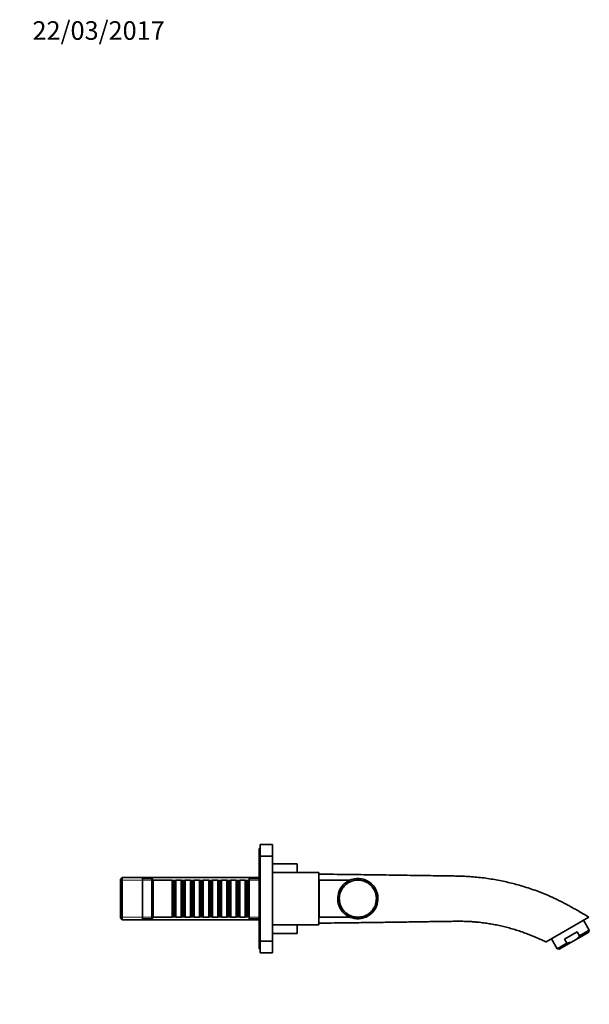
# Model space of a CAD drawing. Units: millimetres. Extents: x 0 to 1473, y 0 to 1262.
# Drawn here: x 1104 to 1473, y 625 to 1262 of the extents above; entities that cross this region are included whole.
import ezdxf
from ezdxf import colors
from ezdxf.entities.mleader import LeaderData, LeaderLine
from ezdxf.math import Vec2, Vec3

# ---------------------------------------------------------------- set-up
doc = ezdxf.new("R2010")
doc.units = ezdxf.units.MM
doc.layers.add('DV3_Défaut', color=7, linetype='Continuous')
doc.layers.add('Défaut', color=7, linetype='Continuous')

# ---------------------------------------------------------------- blocks, each defined once
blk = doc.blocks.new('_DOT')
at = {"color": 0}
blk.add_line((0, 0), (-1, 0), dxfattribs=at)
at = {"color": 0, "const_width": 0.333}
blk.add_lwpolyline([(-0.1665, 0, 1), (0.1665, 0, 1)], format="xyb", close=True, dxfattribs=at)
blk = doc.blocks.new('SE2')
at = {"layer": 'DV3_Défaut', "color": 7, "linetype": 'Continuous', "lineweight": 35}
for p, q in [((1259.8, 720.91), (1259.8, 728.41)), ((1267.8, 728.41), (1259.8, 728.41)), ((1267.8, 720.91), (1267.8, 728.41)), ((1259.3, 718.41), (1259.3, 725.91)), ((1259.8, 725.91), (1259.3, 725.91)), ((1259.8, 720.91), (1259.8, 665.91)), ((1267.8, 720.91), (1259.8, 720.91)), ((1267.8, 720.91), (1267.8, 665.91)), ((1259.3, 718.41), (1259.3, 668.41)), ((1259.8, 718.41), (1259.3, 718.41)), ((1283.8, 715.91), (1267.8, 715.91)), ((1283.8, 710.41), (1283.8, 715.91)), ((1170.7, 707.01), (1169.5, 705.81)), ((1170.7, 707.01), (1170.7, 679.81)), ((1259.3, 707.01), (1170.7, 707.01)), ((1297.8, 710.41), (1267.8, 710.41)), ((1297.8, 710.41), (1297.8, 676.41)), ((1169.5, 681.01), (1169.5, 705.81)), ((1183.8, 706.41), (1183.8, 680.41)), ((1189.8, 706.41), (1183.8, 706.41)), ((1189.8, 706.41), (1189.8, 680.41)), ((1190.8, 705.41), (1189.8, 706.41)), ((1190.8, 705.41), (1190.8, 681.41)), ((1203, 705.41), (1190.8, 705.41)), ((1203, 705.41), (1203, 681.41)), ((1203.7, 704.71), (1203, 705.41)), ((1203.7, 682.11), (1203.7, 704.71)), ((1204.7, 704.71), (1203.7, 704.71)), ((1205.4, 705.41), (1204.7, 704.71)), ((1204.7, 682.11), (1204.7, 704.71)), ((1205.4, 681.41), (1205.4, 705.41)), ((1208.9, 705.41), (1205.4, 705.41)), ((1208.9, 705.41), (1208.9, 681.41)), ((1209.6, 704.71), (1208.9, 705.41)), ((1209.6, 682.11), (1209.6, 704.71)), ((1210.6, 704.71), (1209.6, 704.71)), ((1211.3, 705.41), (1210.6, 704.71)), ((1210.6, 682.11), (1210.6, 704.71)), ((1211.3, 681.41), (1211.3, 705.41)), ((1214.8, 705.41), (1211.3, 705.41)), ((1214.8, 705.41), (1214.8, 681.41)), ((1215.5, 704.71), (1214.8, 705.41)), ((1215.5, 682.11), (1215.5, 704.71)), ((1216.5, 704.71), (1215.5, 704.71)), ((1217.2, 705.41), (1216.5, 704.71)), ((1216.5, 682.11), (1216.5, 704.71)), ((1217.2, 681.41), (1217.2, 705.41)), ((1220.7, 705.41), (1217.2, 705.41)), ((1220.7, 705.41), (1220.7, 681.41)), ((1221.4, 704.71), (1220.7, 705.41)), ((1221.4, 682.11), (1221.4, 704.71)), ((1222.4, 704.71), (1221.4, 704.71)), ((1223.1, 705.41), (1222.4, 704.71)), ((1222.4, 682.11), (1222.4, 704.71)), ((1223.1, 681.41), (1223.1, 705.41)), ((1226.6, 705.41), (1223.1, 705.41)), ((1226.6, 705.41), (1226.6, 681.41)), ((1227.3, 704.71), (1226.6, 705.41)), ((1227.3, 682.11), (1227.3, 704.71)), ((1228.3, 704.71), (1227.3, 704.71)), ((1229, 705.41), (1228.3, 704.71)), ((1228.3, 682.11), (1228.3, 704.71)), ((1229, 681.41), (1229, 705.41)), ((1232.5, 705.41), (1229, 705.41)), ((1232.5, 705.41), (1232.5, 681.41)), ((1233.2, 704.71), (1232.5, 705.41)), ((1233.2, 682.11), (1233.2, 704.71)), ((1234.2, 704.71), (1233.2, 704.71)), ((1234.9, 705.41), (1234.2, 704.71)), ((1234.2, 682.11), (1234.2, 704.71)), ((1234.9, 681.41), (1234.9, 705.41)), ((1238.4, 705.41), (1234.9, 705.41)), ((1238.4, 705.41), (1238.4, 681.41)), ((1239.1, 704.71), (1238.4, 705.41)), ((1239.1, 682.11), (1239.1, 704.71)), ((1240.1, 704.71), (1239.1, 704.71)), ((1240.8, 705.41), (1240.1, 704.71)), ((1240.1, 682.11), (1240.1, 704.71)), ((1240.8, 681.41), (1240.8, 705.41)), ((1244.3, 705.41), (1240.8, 705.41)), ((1244.3, 705.41), (1244.3, 681.41)), ((1245, 704.71), (1244.3, 705.41)), ((1245, 682.11), (1245, 704.71)), ((1246, 704.71), (1245, 704.71)), ((1246.7, 705.41), (1246, 704.71)), ((1246, 682.11), (1246, 704.71)), ((1246.7, 681.41), (1246.7, 705.41)), ((1250.2, 705.41), (1246.7, 705.41)), ((1250.2, 705.41), (1250.2, 681.41)), ((1250.9, 704.71), (1250.2, 705.41)), ((1250.9, 682.11), (1250.9, 704.71)), ((1251.9, 704.71), (1250.9, 704.71)), ((1252.6, 705.41), (1251.9, 704.71)), ((1251.9, 682.11), (1251.9, 704.71)), ((1252.6, 681.41), (1252.6, 705.41)), ((1252.8, 705.41), (1252.6, 705.41)), ((1252.8, 706.41), (1252.8, 680.41)), ((1259.3, 706.41), (1252.8, 706.41)), ((1298, 702.41), (1297.8, 702.41)), ((1298, 705.41), (1298, 681.41)), ((1318.01, 705.41), (1298, 705.41)), ((1313.6, 700.68), (1313.51, 700.75)), ((1313.74, 700.85), (1313.6, 700.68)), ((1313.65, 700.92), (1313.74, 700.85)), ((1314.7, 701.91), (1314.62, 702)), ((1314.86, 702.07), (1314.7, 701.91)), ((1316.41, 703.44), (1314.73, 703.44)), ((1314.78, 702.15), (1314.86, 702.07)), ((1315.97, 702.99), (1315.9, 703.08)), ((1316.15, 703.12), (1315.97, 702.99)), ((1316.08, 703.21), (1316.15, 703.12)), ((1317.37, 703.87), (1317.31, 703.98)), ((1317.57, 703.98), (1317.37, 703.87)), ((1317.51, 704.08), (1317.57, 703.98)), ((1318.88, 704.55), (1318.84, 704.67)), ((1319.09, 704.63), (1318.88, 704.55)), ((1319.05, 704.74), (1319.09, 704.63)), ((1320.23, 706.11), (1320.23, 706.11)), ((1320.47, 705.02), (1320.45, 705.14)), ((1320.69, 705.07), (1320.47, 705.02)), ((1320.66, 705.18), (1320.69, 705.07)), ((1322.11, 705.26), (1322.1, 705.38)), ((1322.33, 705.27), (1322.11, 705.26)), ((1322.32, 705.39), (1322.33, 705.27)), ((1323.36, 706.41), (1323.36, 705.41)), ((1323.77, 705.27), (1323.78, 705.39)), ((1323.99, 705.25), (1323.77, 705.27)), ((1323.96, 706.38), (1323.96, 705.26)), ((1324, 705.37), (1323.99, 705.25)), ((1325.41, 705.05), (1325.44, 705.16)), ((1325.63, 705), (1325.41, 705.05)), ((1325.65, 705.12), (1325.63, 705)), ((1327.01, 704.6), (1327.05, 704.71)), ((1327.22, 704.52), (1327.01, 704.6)), ((1327.26, 704.63), (1327.22, 704.52)), ((1328.53, 703.93), (1328.58, 704.04)), ((1328.72, 703.83), (1328.53, 703.93)), ((1328.78, 703.93), (1328.72, 703.83)), ((1329.94, 703.06), (1330.01, 703.16)), ((1330.11, 702.93), (1329.94, 703.06)), ((1330.18, 703.03), (1330.11, 702.93)), ((1331.21, 702), (1331.29, 702.09)), ((1331.37, 701.85), (1331.21, 702)), ((1331.45, 701.93), (1331.37, 701.85)), ((1332.33, 700.78), (1332.42, 700.85)), ((1332.46, 700.6), (1332.33, 700.78)), ((1332.56, 700.67), (1332.46, 700.6)), ((1333.03, 700.01), (1333.03, 701.69)), ((1310.04, 694.36), (1311.04, 694.36)), ((1311.18, 694.59), (1311.06, 694.6)), ((1311.09, 694.82), (1311.2, 694.81)), ((1311.2, 694.81), (1311.18, 694.59)), ((1311.46, 696.22), (1311.34, 696.25)), ((1311.4, 696.47), (1311.51, 696.44)), ((1311.51, 696.44), (1311.46, 696.22)), ((1311.96, 697.8), (1311.85, 697.85)), ((1311.94, 698.05), (1312.05, 698.01)), ((1312.05, 698.01), (1311.96, 697.8)), ((1312.68, 699.3), (1312.58, 699.36)), ((1312.79, 699.49), (1312.68, 699.3)), ((1312.69, 699.55), (1312.79, 699.49)), ((1333.26, 699.41), (1333.36, 699.47)), ((1333.37, 699.21), (1333.26, 699.41)), ((1333.47, 699.27), (1333.37, 699.21)), ((1334, 697.92), (1334.11, 697.97)), ((1334.08, 697.72), (1334, 697.92)), ((1334.19, 697.76), (1334.08, 697.72)), ((1334.52, 696.35), (1334.63, 696.38)), ((1334.57, 696.13), (1334.52, 696.35)), ((1334.68, 696.16), (1334.57, 696.13)), ((1334.81, 694.72), (1334.93, 694.73)), ((1334.84, 694.5), (1334.81, 694.72)), ((1334.95, 694.51), (1334.84, 694.5)), ((1310.01, 693.77), (1311.01, 693.77)), ((1311.01, 693.15), (1311.12, 693.16)), ((1311.13, 692.93), (1311.01, 692.93)), ((1311.12, 693.16), (1311.13, 692.93)), ((1311.16, 691.48), (1311.28, 691.5)), ((1311.31, 691.29), (1311.2, 691.27)), ((1311.28, 691.5), (1311.31, 691.29)), ((1311.54, 689.85), (1311.66, 689.89)), ((1311.72, 689.68), (1311.61, 689.64)), ((1311.66, 689.89), (1311.72, 689.68)), ((1312.15, 688.29), (1312.26, 688.35)), ((1312.35, 688.15), (1312.25, 688.09)), ((1312.26, 688.35), (1312.35, 688.15)), ((1333.61, 688.06), (1333.71, 688.26)), ((1333.72, 688.01), (1333.61, 688.06)), ((1333.71, 688.26), (1333.82, 688.21)), ((1334.25, 689.59), (1334.32, 689.8)), ((1334.37, 689.55), (1334.25, 689.59)), ((1334.32, 689.8), (1334.44, 689.76)), ((1334.68, 691.19), (1334.71, 691.41)), ((1334.79, 691.17), (1334.68, 691.19)), ((1334.71, 691.41), (1334.83, 691.39)), ((1334.87, 692.84), (1334.88, 693.06)), ((1334.99, 692.83), (1334.87, 692.84)), ((1334.88, 693.06), (1335, 693.06)), ((1336, 693.05), (1334.88, 693.05)), ((1335.97, 692.46), (1334.97, 692.46)), ((1189.8, 680.41), (1190.8, 681.41)), ((1190.8, 681.41), (1203, 681.41)), ((1203, 681.41), (1203.7, 682.11)), ((1203.7, 682.11), (1204.7, 682.11)), ((1204.7, 682.11), (1205.4, 681.41)), ((1205.4, 681.41), (1208.9, 681.41)), ((1208.9, 681.41), (1209.6, 682.11)), ((1209.6, 682.11), (1210.6, 682.11)), ((1210.6, 682.11), (1211.3, 681.41)), ((1211.3, 681.41), (1214.8, 681.41)), ((1214.8, 681.41), (1215.5, 682.11)), ((1215.5, 682.11), (1216.5, 682.11)), ((1216.5, 682.11), (1217.2, 681.41)), ((1217.2, 681.41), (1220.7, 681.41)), ((1220.7, 681.41), (1221.4, 682.11)), ((1221.4, 682.11), (1222.4, 682.11)), ((1222.4, 682.11), (1223.1, 681.41)), ((1223.1, 681.41), (1226.6, 681.41)), ((1226.6, 681.41), (1227.3, 682.11)), ((1227.3, 682.11), (1228.3, 682.11)), ((1228.3, 682.11), (1229, 681.41)), ((1229, 681.41), (1232.5, 681.41)), ((1232.5, 681.41), (1233.2, 682.11)), ((1233.2, 682.11), (1234.2, 682.11)), ((1234.2, 682.11), (1234.9, 681.41)), ((1234.9, 681.41), (1238.4, 681.41)), ((1238.4, 681.41), (1239.1, 682.11)), ((1239.1, 682.11), (1240.1, 682.11)), ((1240.1, 682.11), (1240.8, 681.41)), ((1240.8, 681.41), (1244.3, 681.41)), ((1244.3, 681.41), (1245, 682.11)), ((1245, 682.11), (1246, 682.11)), ((1246, 682.11), (1246.7, 681.41)), ((1246.7, 681.41), (1250.2, 681.41)), ((1250.2, 681.41), (1250.9, 682.11)), ((1250.9, 682.11), (1251.9, 682.11)), ((1251.9, 682.11), (1252.6, 681.41)), ((1252.6, 681.41), (1252.8, 681.41)), ((1297.8, 684.41), (1298, 684.41)), ((1298, 681.41), (1318, 681.41)), ((1312.97, 686.83), (1313.07, 686.9)), ((1312.98, 686.84), (1312.98, 685.14)), ((1313.07, 686.9), (1313.19, 686.72)), ((1313.19, 686.72), (1313.09, 686.65)), ((1313.39, 684.66), (1313.39, 684.66)), ((1313.98, 685.5), (1314.07, 685.58)), ((1314.07, 685.58), (1314.22, 685.41)), ((1314.22, 685.41), (1314.13, 685.34)), ((1315.17, 684.32), (1315.25, 684.41)), ((1315.25, 684.41), (1315.42, 684.27)), ((1315.42, 684.27), (1315.34, 684.18)), ((1316.51, 683.32), (1316.57, 683.42)), ((1316.57, 683.42), (1316.76, 683.3)), ((1316.76, 683.3), (1316.7, 683.2)), ((1317.98, 682.51), (1318.03, 682.62)), ((1318.03, 682.62), (1318.23, 682.53)), ((1318.23, 682.53), (1318.18, 682.42)), ((1319.54, 681.92), (1319.58, 682.03)), ((1319.58, 682.03), (1319.79, 681.97)), ((1319.79, 681.97), (1319.76, 681.86)), ((1321.18, 681.55), (1321.19, 681.67)), ((1321.19, 681.67), (1321.41, 681.64)), ((1321.41, 681.64), (1321.4, 681.52)), ((1322.05, 680.45), (1322.05, 681.45)), ((1322.65, 680.42), (1322.65, 681.42)), ((1322.85, 681.41), (1322.85, 681.53)), ((1322.85, 681.53), (1323.07, 681.53)), ((1323.07, 681.53), (1323.07, 681.41)), ((1324.5, 681.62), (1324.72, 681.66)), ((1324.52, 681.51), (1324.5, 681.62)), ((1324.72, 681.66), (1324.74, 681.54)), ((1326.13, 681.95), (1326.34, 682.01)), ((1326.16, 681.83), (1326.13, 681.95)), ((1326.34, 682.01), (1326.37, 681.89)), ((1327.69, 682.49), (1327.89, 682.58)), ((1327.74, 682.39), (1327.69, 682.49)), ((1327.89, 682.58), (1327.94, 682.48)), ((1329.16, 683.25), (1329.35, 683.37)), ((1329.23, 683.15), (1329.16, 683.25)), ((1329.35, 683.37), (1329.42, 683.27)), ((1329.6, 683.38), (1331.28, 683.38)), ((1330.52, 684.21), (1330.69, 684.35)), ((1330.59, 684.12), (1330.52, 684.21)), ((1330.69, 684.35), (1330.77, 684.26)), ((1331.73, 685.34), (1331.87, 685.51)), ((1331.81, 685.27), (1331.73, 685.34)), ((1331.87, 685.51), (1331.96, 685.43)), ((1332.76, 686.64), (1332.89, 686.82)), ((1332.86, 686.57), (1332.76, 686.64)), ((1332.89, 686.82), (1332.99, 686.75)), ((1444.66, 665.42), (1472.36, 681.41)), ((1169.5, 681.01), (1170.7, 679.81)), ((1170.7, 679.81), (1259.3, 679.81)), ((1183.8, 680.41), (1189.8, 680.41)), ((1252.8, 680.41), (1259.3, 680.41)), ((1267.8, 676.41), (1297.8, 676.41)), ((1283.8, 670.91), (1283.8, 676.41)), ((1472.6, 673), (1468.9, 679.41)), ((1267.8, 670.91), (1283.8, 670.91)), ((1456.55, 667.2), (1464.86, 672)), ((1462.7, 666.14), (1472.23, 671.64)), ((1466.36, 669.4), (1464.86, 672)), ((1466.36, 669.4), (1472.6, 673)), ((1472.23, 671.64), (1472.6, 673)), ((1259.3, 668.41), (1259.8, 668.41)), ((1259.3, 660.91), (1259.3, 668.41)), ((1259.8, 665.91), (1267.8, 665.91)), ((1259.8, 658.41), (1259.8, 665.91)), ((1267.8, 658.41), (1267.8, 665.91)), ((1448.11, 667.41), (1451.81, 661)), ((1458.05, 664.61), (1451.81, 661)), ((1453.18, 660.64), (1462.7, 666.14)), ((1458.05, 664.61), (1456.55, 667.2)), ((1259.3, 660.91), (1259.8, 660.91)), ((1259.8, 658.41), (1267.8, 658.41)), ((1451.81, 661), (1453.18, 660.64))]:
    blk.add_line(p, q, dxfattribs=at)
at = {"layer": 'DV3_Défaut', "color": 7, "linetype": 'Continuous', "lineweight": 18}
for p, q in [((1259.3, 705.47), (1169.5, 705.47)), ((1259.3, 681.35), (1169.5, 681.35))]:
    blk.add_line(p, q, dxfattribs=at)
at = {"layer": 'DV3_Défaut', "color": 7, "linetype": 'Continuous', "lineweight": 35}
for radius, start, end in [(13, 129.52799, 175.79871), (12, 142.3023, 149.24377), (12, 134.3023, 141.24377), (13, 88.42718, 129.48711), (12, 126.3023, 133.24377), (12, 118.3023, 125.24377), (12, 110.3023, 117.24377), (12, 102.3023, 109.24377), (13, 102.29748, 103.30316), (12, 94.3023, 101.24377), (12, 86.3023, 93.24377), (13, 85.79871, 88.42718), (13, 39.52909, 85.79872), (12, 78.3023, 85.24377), (12, 70.3023, 77.24377), (12, 62.3023, 69.24377), (12, 54.3023, 61.24377), (12, 46.3023, 53.24377), (13, 50.92946, 51.69404), (12, 38.3023, 45.24377), (13, 47.69154, 48.67402), (12, 30.3023, 37.24377), (13, 358.42717, 39.5256), (13, 175.79871, 178.42718), (12, 174.3023, 181.24377), (12, 166.3023, 173.24377), (12, 158.3023, 165.24377), (12, 150.3023, 157.24377), (12, 22.3023, 29.24377), (12, 14.3023, 21.24377), (12, 6.3023, 13.24377), (12, 358.3023, 5.24377), (13, 17.9824, 18.10891), (13, 178.42717, 219.45823), (12, 182.3023, 189.24377), (12, 190.3023, 197.24377), (12, 198.3023, 205.24377), (12, 206.3023, 213.24377), (13, 309.52853, 355.7987), (12, 326.3023, 333.24377), (12, 334.3023, 341.24377), (12, 342.3023, 349.24377), (12, 350.3023, 357.24377), (13, 342.29748, 343.30316), (13, 355.79871, 358.42718), (13, 219.52853, 265.79872), (12, 214.3023, 221.24377), (13, 222.34173, 222.34487), (12, 222.3023, 229.24377), (13, 227.69731, 228.67788), (12, 230.3023, 237.24377), (12, 238.3023, 245.24377), (12, 246.3023, 253.24377), (12, 254.3023, 261.24377), (12, 262.3023, 269.24377), (13, 268.42718, 309.47731), (12, 270.3023, 277.24377), (12, 278.3023, 285.24377), (12, 286.3023, 293.24377), (12, 294.3023, 301.24377), (12, 302.3023, 309.24377), (12, 310.3023, 317.24377), (12, 318.3023, 325.24377), (13, 317.71156, 318.69247), (13, 257.9824, 258.16622), (13, 265.79871, 268.42718)]:
    blk.add_arc((1323, 693.41), radius, start, end, dxfattribs=at)
for points, knots in [([(1472.36, 681.41), (1471.15, 682.14), (1469.17, 683.32), (1465.96, 685.2), (1462.97, 686.91), (1460.09, 688.51), (1457.34, 689.99), (1454.72, 691.36), (1452.19, 692.62), (1449.72, 693.8), (1446.69, 695.18), (1443.01, 696.73), (1438.63, 698.42), (1434.12, 700), (1429.69, 701.41), (1425.37, 702.64), (1421.17, 703.72), (1416.86, 704.7), (1412.44, 705.57), (1407.91, 706.32), (1403.36, 706.94), (1398.79, 707.43), (1394.22, 707.78), (1389.63, 708), (1385.09, 708.08), (1379.73, 708.14), (1373.46, 708.24), (1366.16, 708.35), (1358.68, 708.46), (1351.01, 708.57), (1343.16, 708.68), (1335.12, 708.8), (1326.9, 708.91), (1318.36, 709.02), (1309.49, 709.12), (1302.57, 709.19), (1298.65, 709.23), (1297.8, 709.24)], [0, 0, 0, 0, 0.021341, 0.04161, 0.060858, 0.079149, 0.096561, 0.112896, 0.128577, 0.14372, 0.158459, 0.18425, 0.210186, 0.236776, 0.264032, 0.287675, 0.311788, 0.336364, 0.361399, 0.386912, 0.412962, 0.438069, 0.463628, 0.489379, 0.514771, 0.539307, 0.578838, 0.619426, 0.661054, 0.703707, 0.747386, 0.792089, 0.837817, 0.884569, 0.934647, 0.985849, 1, 1, 1, 1]), ([(1297.8, 677.59), (1298.7, 677.59), (1301.98, 677.62), (1307.55, 677.68), (1314.28, 677.76), (1320.61, 677.83), (1326.55, 677.91), (1332.31, 677.99), (1337.89, 678.06), (1343.27, 678.14), (1348.47, 678.22), (1353.49, 678.29), (1358.31, 678.36), (1362.95, 678.43), (1367.4, 678.5), (1371.66, 678.56), (1375.32, 678.61), (1378.42, 678.65), (1380.97, 678.69), (1383.42, 678.73), (1385.74, 678.77), (1387.91, 678.79), (1389.95, 678.78), (1392.15, 678.74), (1394.49, 678.65), (1396.95, 678.5), (1399.25, 678.32), (1401.39, 678.11), (1403.39, 677.88), (1405.31, 677.63), (1407.75, 677.27), (1410.79, 676.76), (1414.42, 676.03), (1418.08, 675.19), (1421.75, 674.21), (1425.42, 673.12), (1429.16, 671.87), (1432.39, 670.67), (1435.09, 669.6), (1437.2, 668.73), (1438.88, 668.01), (1440.23, 667.42), (1441.3, 666.95), (1442.25, 666.52), (1443, 666.18), (1443.51, 665.95), (1443.94, 665.74), (1444.3, 665.58), (1444.49, 665.49), (1444.57, 665.45)], [0, 0, 0, 0, 0.018075, 0.065979, 0.112387, 0.153612, 0.193579, 0.232288, 0.269738, 0.30593, 0.340864, 0.37454, 0.406956, 0.438115, 0.468017, 0.496668, 0.524073, 0.541827, 0.559014, 0.57556, 0.591219, 0.605745, 0.619374, 0.632334, 0.650009, 0.666539, 0.68202, 0.696476, 0.709887, 0.722596, 0.735493, 0.759702, 0.784617, 0.810235, 0.835345, 0.861096, 0.887502, 0.914643, 0.9306, 0.946096, 0.960675, 0.96748, 0.97564, 0.984415, 0.988459, 0.992239, 0.995573, 0.998244, 1, 1, 1, 1]), ([(1462.7, 666.14), (1463.42, 666.55), (1464.08, 667.04), (1464.99, 667.87), (1465.28, 668.16), (1465.83, 668.76), (1466.1, 669.08), (1466.36, 669.4)], [0, 0, 0, 0, 0.5, 0.5, 0.75, 0.75, 1, 1, 1, 1]), ([(1444.65, 665.41), (1444.65, 665.41), (1444.65, 665.41), (1444.65, 665.41), (1444.64, 665.42), (1444.61, 665.43), (1444.59, 665.44), (1444.57, 665.45)], [0, 0, 0, 0, 0.002137, 0.012468, 0.057598, 0.244837, 1, 1, 1, 1]), ([(1462.7, 666.14), (1462.35, 665.93), (1461.98, 665.75), (1461.22, 665.41), (1460.83, 665.27), (1459.66, 664.89), (1458.86, 664.72), (1458.05, 664.61)], [0, 0, 0, 0, 0.25, 0.25, 0.5, 0.5, 1, 1, 1, 1])]:
    blk.add_open_spline(points, degree=3, knots=knots, dxfattribs=at)
blk.add_open_spline([(1444.57, 665.45), (1444.61, 665.43), (1444.64, 665.42), (1444.65, 665.42)], degree=3, dxfattribs=at)

msp = doc.modelspace()

# ---------------------------------------------------------------- block references
at = {"layer": 'Défaut'}
msp.add_blockref('SE2', (0, 0), dxfattribs=at)

# ---------------------------------------------------------------- leaders
at = {"layer": 'Défaut', "color": 7, "linetype": 'Continuous', "lineweight": 18}
ml = msp.add_multileader_mtext('Standard', dxfattribs=at)
ml.set_content('{\\pxsm0.9;\\fSolid Edge ISO|b1||i0||c0|p34;\\W1.;22/03/2017\\P}', color=256)
ml.set_leader_properties()
ml.set_arrow_properties(name='DOT')
ml.build(insert=Vec2(0, 0))
ml.multileader.update_dxf_attribs({"leader_type": 0, "dogleg_length": 0, "arrow_head_size": 12})
ctx = ml.context
ctx.base_point, ctx.char_height, ctx.arrow_head_size, ctx.landing_gap_size = Vec3(1110.7, 1254.74), 12, 12, 4.2
notes = []
notes.append((ctx, [(0, (0, 0, 0), (0, 0), (1, 0), 1, [])]))
ctx.mtext.insert = Vec3(1112.7, 1260.86)
for ctx, leaders in notes:
    for number, flags, end, landing, length, lines in leaders:
        leader = LeaderData()
        leader.index, (leader.has_last_leader_line, leader.has_dogleg_vector, leader.attachment_direction) = number, flags
        leader.last_leader_point, leader.dogleg_vector, leader.dogleg_length = Vec3(end), Vec3(landing), length
        for number, points, colour, breaks in lines:
            line = LeaderLine()
            line.index, line.vertices, line.color, line.breaks = number, Vec3.list(points), colors.encode_raw_color(colour), breaks
            leader.lines.append(line)
        ctx.leaders.append(leader)

doc.saveas('drawing.dxf')
